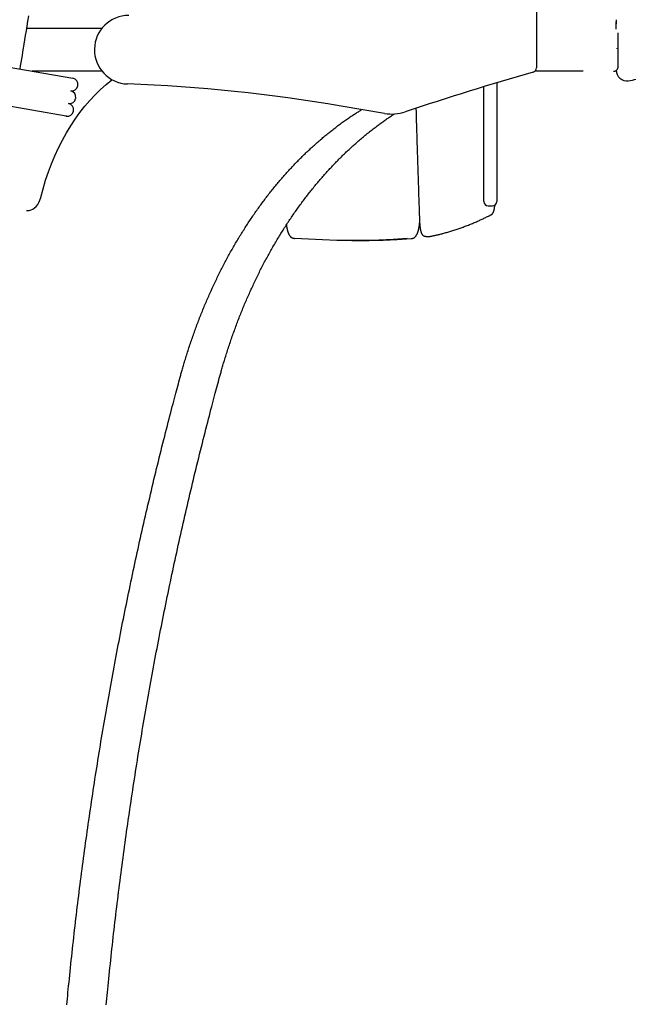
# Model space of a CAD drawing. Extents: x -5279 to 20859, y 4234 to 8642.
# Drawn here: x 9922 to 10490, y 5551 to 6469 of the extents above; entities that cross this region are included whole.
import ezdxf

# ---------------------------------------------------------------- set-up
doc = ezdxf.new("R2010")
doc.units = 0

msp = doc.modelspace()

# ---------------------------------------------------------------- linework, layer by layer
at = {"color": 7, "linetype": 'Continuous'}
for p, q in [((10404.07, 7448.31, 0), (10404.07, 6424.32, 0)), ((10478.35, 6469.31, 0), (10478.35, 6465.31, 0)), ((10478.48, 6465.72, 0), (10478.35, 6467.29, 0)), ((9928.82, 6461.31, 0), (9999.09, 6461.31, 0)), ((10478.48, 6460.33, 0), (10478.48, 6465.72, 0)), ((10480.3, 6425.56, 0), (10480.3, 6457.05, 0)), ((9855.55, 6435.04, 0), (9972.01, 6414.68, 0)), ((9999.09, 6421.31, 0), (9934.12, 6421.31, 0)), ((10447.57, 6421.31, 0), (10402.7, 6421.31, 0)), ((10478.48, 6422.22, 0), (10478.48, 6422.29, 0)), ((9976.6, 6407.54, 0), (9976.69, 6408.03, 0)), ((10355.07, 6345.75, 0), (10355.07, 6406.79, 0)), ((10367.07, 6410.43, 0), (10367.07, 6345.75, 0)), ((9965.81, 6379.22, 0), (9849.35, 6399.58, 0)), ((9974.53, 6395.71, 0), (9974.62, 6396.21, 0)), ((9972.47, 6383.89, 0), (9972.55, 6384.39, 0)), ((10262.42, 6381.88, 0), (10222.01, 6388.77, 0)), ((9966.37, 6379.24, 0), (9965.54, 6379.27, 0)), ((10355.07, 6330.92, 0), (10355.07, 6345.75, 0)), ((10367.07, 6345.75, 0), (10367.07, 6330.92, 0)), ((10355.07, 6299.87, 0), (10355.07, 6330.92, 0)), ((10367.07, 6330.92, 0), (10367.07, 6299.87, 0)), ((10355.07, 6299.82, 0), (10355.07, 6299.87, 0)), ((10359.07, 6295.82, 0), (10363.07, 6295.82, 0)), ((10367.07, 6299.87, 0), (10367.07, 6299.82, 0)), ((9928.62, 6291.31, 0), (9930.03, 6291.31, 0)), ((10178.31, 6265.31, 0), (10178.59, 6265.3, 0)), ((10287.43, 6265.17, 0), (10287.69, 6265.18, 0)), ((10301.09, 6267.2, 0), (10305.05, 6267.2, 0)), ((10231.96, 6263.31, 0), (10235.83, 6263.31, 0))]:
    msp.add_line(p, q, dxfattribs=at)
for points in [[(9922.74, 6423.29), (9923.28, 6426.38), (9923.81, 6429.51), (9924.36, 6432.69), (9924.91, 6435.95), (9925.48, 6439.33), (9926.06, 6442.84), (9926.67, 6446.52), (9927.29, 6450.39), (9927.94, 6454.48), (9928.62, 6458.79), (9929.32, 6463.32), (9930.04, 6468.08), (9930.79, 6473.05)], [(10478.75, 6442.61), (10478.78, 6442.61), (10478.8, 6442.6), (10478.82, 6442.6), (10478.82, 6442.59)], [(10475.92, 6421.18), (10476.05, 6421.19), (10476.18, 6421.2), (10476.31, 6421.21), (10476.44, 6421.22), (10476.57, 6421.24), (10476.7, 6421.26), (10476.83, 6421.28), (10476.96, 6421.31), (10477.09, 6421.34), (10477.22, 6421.37), (10477.34, 6421.41), (10477.47, 6421.46), (10477.6, 6421.51), (10477.72, 6421.56), (10477.85, 6421.62), (10477.97, 6421.68), (10478.09, 6421.75), (10478.21, 6421.82), (10478.33, 6421.89), (10478.44, 6421.97), (10478.56, 6422.05), (10478.67, 6422.14), (10478.78, 6422.23), (10478.88, 6422.32), (10478.99, 6422.42), (10479.09, 6422.52), (10479.18, 6422.62), (10479.27, 6422.73), (10479.36, 6422.84), (10479.45, 6422.95), (10479.53, 6423.06), (10479.6, 6423.18), (10479.68, 6423.29), (10479.74, 6423.41), (10479.81, 6423.53), (10479.87, 6423.65), (10479.92, 6423.77), (10479.97, 6423.89), (10480.02, 6424), (10480.06, 6424.12), (10480.1, 6424.23), (10480.13, 6424.34), (10480.16, 6424.45), (10480.19, 6424.55), (10480.21, 6424.65), (10480.23, 6424.75), (10480.25, 6424.84), (10480.26, 6424.94), (10480.27, 6425.02), (10480.28, 6425.11), (10480.28, 6425.19), (10480.28, 6425.27), (10480.28, 6425.35), (10480.28, 6425.43), (10480.28, 6425.51), (10480.27, 6425.59)], [(9942.04, 6303.35), (9944.2, 6311.48), (9946.61, 6319.47), (9949.26, 6327.31), (9952.15, 6334.98), (9955.27, 6342.46), (9958.62, 6349.75), (9962.18, 6356.82), (9965.97, 6363.66), (9969.96, 6370.27), (9974.15, 6376.63), (9978.52, 6382.72), (9983.09, 6388.54), (9987.82, 6394.07), (9992.73, 6399.31), (9997.79, 6404.24), (10002.99, 6408.85), (10008.33, 6413.14), (10008.56, 6413.32)], [(10071.96, 6135.69), (10072.22, 6136.64), (10072.49, 6137.59), (10072.75, 6138.54), (10073.02, 6139.51), (10073.29, 6140.49), (10073.57, 6141.48), (10073.85, 6142.49), (10074.15, 6143.53), (10074.45, 6144.59), (10074.77, 6145.68), (10075.09, 6146.79), (10075.43, 6147.93), (10075.77, 6149.09), (10076.13, 6150.28), (10076.5, 6151.5), (10076.87, 6152.74), (10077.26, 6154.01), (10077.66, 6155.29), (10078.07, 6156.6), (10078.48, 6157.92), (10078.91, 6159.25), (10079.34, 6160.59), (10079.77, 6161.94), (10080.21, 6163.28), (10080.65, 6164.63), (10081.1, 6165.97), (10081.54, 6167.31), (10081.99, 6168.65), (10082.45, 6169.98), (10082.91, 6171.32), (10083.37, 6172.65), (10083.83, 6173.98), (10084.3, 6175.31), (10084.77, 6176.63), (10085.24, 6177.95), (10085.72, 6179.27), (10086.2, 6180.59), (10086.68, 6181.91), (10087.16, 6183.22), (10087.65, 6184.53), (10088.14, 6185.84), (10088.64, 6187.15), (10089.13, 6188.45), (10089.64, 6189.76), (10090.14, 6191.06), (10090.65, 6192.35), (10091.16, 6193.65), (10091.67, 6194.94), (10092.18, 6196.23), (10092.7, 6197.52), (10093.22, 6198.8), (10093.75, 6200.09), (10094.28, 6201.37), (10094.81, 6202.65), (10095.34, 6203.92), (10095.88, 6205.19), (10096.42, 6206.46), (10096.96, 6207.73), (10097.51, 6209), (10098.06, 6210.26), (10098.61, 6211.52), (10099.16, 6212.78), (10099.72, 6214.03), (10100.28, 6215.28), (10100.84, 6216.53), (10101.41, 6217.78), (10101.98, 6219.02), (10102.55, 6220.26), (10103.12, 6221.5), (10103.7, 6222.74), (10104.28, 6223.97), (10104.87, 6225.2), (10105.45, 6226.43), (10106.04, 6227.65), (10106.64, 6228.88), (10107.23, 6230.1), (10107.83, 6231.31), (10108.43, 6232.53), (10109.03, 6233.74), (10109.64, 6234.94), (10110.25, 6236.15), (10110.86, 6237.35), (10111.47, 6238.55), (10112.09, 6239.75), (10112.71, 6240.94), (10113.34, 6242.13), (10113.96, 6243.32), (10114.59, 6244.5), (10115.22, 6245.68), (10115.86, 6246.86), (10116.49, 6248.04), (10117.13, 6249.21), (10117.78, 6250.38), (10118.42, 6251.55), (10119.07, 6252.71), (10119.72, 6253.87), (10120.37, 6255.03), (10121.03, 6256.18), (10121.69, 6257.33), (10122.35, 6258.48), (10123.01, 6259.62), (10123.68, 6260.77), (10124.35, 6261.9), (10125.02, 6263.04), (10125.7, 6264.17), (10126.37, 6265.3), (10127.05, 6266.43), (10127.74, 6267.55), (10128.42, 6268.67), (10129.11, 6269.78), (10129.8, 6270.9), (10130.49, 6272.01), (10131.19, 6273.11), (10131.89, 6274.22), (10132.59, 6275.32), (10133.29, 6276.41), (10134, 6277.51), (10134.71, 6278.6), (10135.42, 6279.68), (10136.13, 6280.76), (10136.85, 6281.84), (10137.56, 6282.92), (10138.29, 6283.99), (10139.01, 6285.06), (10139.73, 6286.13), (10140.46, 6287.19), (10141.19, 6288.25), (10141.93, 6289.31), (10142.66, 6290.36), (10143.4, 6291.41), (10144.14, 6292.45), (10144.89, 6293.49), (10145.63, 6294.53), (10146.38, 6295.57), (10147.13, 6296.6), (10147.88, 6297.62), (10148.64, 6298.65), (10149.4, 6299.67), (10150.16, 6300.69), (10150.92, 6301.7), (10151.68, 6302.71), (10152.45, 6303.71), (10153.22, 6304.72), (10153.99, 6305.72), (10154.77, 6306.71), (10155.54, 6307.7), (10156.32, 6308.69), (10157.1, 6309.67), (10157.89, 6310.65), (10158.67, 6311.63), (10159.46, 6312.6), (10160.25, 6313.57), (10161.04, 6314.54), (10161.84, 6315.5), (10162.63, 6316.46), (10163.43, 6317.41), (10164.23, 6318.36), (10165.04, 6319.31), (10165.84, 6320.25), (10166.65, 6321.19), (10167.46, 6322.13), (10168.27, 6323.06), (10169.09, 6323.99), (10169.9, 6324.91), (10170.72, 6325.83), (10171.54, 6326.75), (10172.37, 6327.66), (10173.19, 6328.57), (10174.02, 6329.47), (10174.85, 6330.37), (10175.68, 6331.27), (10176.51, 6332.16), (10177.35, 6333.05), (10178.19, 6333.93), (10179.03, 6334.81), (10179.87, 6335.69), (10180.71, 6336.56), (10181.56, 6337.43), (10182.41, 6338.3), (10183.26, 6339.16), (10184.11, 6340.02), (10184.96, 6340.87), (10185.82, 6341.72), (10186.67, 6342.56), (10187.53, 6343.4), (10188.4, 6344.24), (10189.26, 6345.07), (10190.13, 6345.9), (10190.99, 6346.72), (10191.86, 6347.54), (10192.73, 6348.36), (10193.61, 6349.17), (10194.48, 6349.98), (10195.36, 6350.78), (10196.24, 6351.58), (10197.12, 6352.38), (10198, 6353.17), (10198.89, 6353.96), (10199.77, 6354.74), (10200.66, 6355.52), (10201.55, 6356.3), (10202.44, 6357.07), (10203.34, 6357.83), (10204.23, 6358.59), (10205.13, 6359.35), (10206.03, 6360.11), (10206.93, 6360.86), (10207.83, 6361.6), (10208.73, 6362.34), (10209.64, 6363.08), (10210.55, 6363.81), (10211.46, 6364.54), (10212.37, 6365.26), (10213.28, 6365.98), (10214.19, 6366.7), (10215.11, 6367.41), (10216.03, 6368.11), (10216.95, 6368.82), (10217.87, 6369.51), (10218.79, 6370.21), (10219.71, 6370.9), (10220.64, 6371.58), (10221.57, 6372.26), (10222.49, 6372.94), (10223.42, 6373.61), (10224.35, 6374.27), (10225.28, 6374.93), (10226.2, 6375.58), (10227.11, 6376.22), (10228.01, 6376.84), (10228.9, 6377.45), (10229.77, 6378.05), (10230.62, 6378.63), (10231.45, 6379.19), (10232.27, 6379.74), (10233.07, 6380.27), (10233.84, 6380.78), (10234.6, 6381.27), (10235.34, 6381.75), (10236.06, 6382.21), (10236.77, 6382.66), (10237.45, 6383.09), (10238.13, 6383.5), (10238.79, 6383.91), (10239.44, 6384.31), (10240.08, 6384.7), (10240.72, 6385.09), (10241.36, 6385.47)], [(10291.74, 6386.57), (10291.85, 6383.08), (10291.9, 6381.3), (10291.95, 6379.48), (10292, 6377.61), (10292.06, 6375.68), (10292.12, 6373.66), (10292.18, 6371.56), (10292.25, 6369.35), (10292.32, 6367.04), (10292.39, 6364.62), (10292.47, 6362.1), (10292.55, 6359.47), (10292.63, 6356.74), (10292.72, 6353.91), (10292.82, 6350.97), (10292.91, 6347.92), (10293.01, 6344.8), (10293.11, 6341.61), (10293.21, 6338.39), (10293.32, 6335.14), (10293.42, 6331.9), (10293.52, 6328.68), (10293.63, 6325.5), (10293.73, 6322.39), (10293.83, 6319.34), (10293.93, 6316.36), (10294.02, 6313.45), (10294.12, 6310.6), (10294.21, 6307.82), (10294.31, 6305.1), (10294.4, 6302.45), (10294.48, 6299.86), (10294.57, 6297.33), (10294.66, 6294.85), (10294.74, 6292.42), (10294.82, 6290.01), (10294.91, 6287.63), (10294.99, 6285.26), (10295.07, 6282.91)], [(10108.73, 6135.69), (10108.99, 6136.64), (10109.25, 6137.59), (10109.52, 6138.54), (10109.79, 6139.51), (10110.06, 6140.49), (10110.34, 6141.48), (10110.62, 6142.49), (10110.92, 6143.53), (10111.22, 6144.59), (10111.54, 6145.68), (10111.86, 6146.79), (10112.2, 6147.93), (10112.54, 6149.09), (10112.9, 6150.28), (10113.26, 6151.5), (10113.64, 6152.74), (10114.03, 6154.01), (10114.43, 6155.29), (10114.84, 6156.6), (10115.25, 6157.92), (10115.68, 6159.25), (10116.11, 6160.59), (10116.54, 6161.94), (10116.98, 6163.28), (10117.42, 6164.63), (10117.86, 6165.97), (10118.31, 6167.31), (10118.76, 6168.65), (10119.22, 6169.98), (10119.68, 6171.32), (10120.14, 6172.65), (10120.6, 6173.98), (10121.07, 6175.31), (10121.54, 6176.63), (10122.01, 6177.95), (10122.49, 6179.27), (10122.96, 6180.59), (10123.45, 6181.91), (10123.93, 6183.22), (10124.42, 6184.53), (10124.91, 6185.84), (10125.41, 6187.15), (10125.9, 6188.45), (10126.4, 6189.76), (10126.91, 6191.06), (10127.42, 6192.35), (10127.93, 6193.65), (10128.44, 6194.94), (10128.95, 6196.23), (10129.47, 6197.52), (10129.99, 6198.8), (10130.52, 6200.09), (10131.05, 6201.37), (10131.58, 6202.65), (10132.11, 6203.92), (10132.65, 6205.19), (10133.19, 6206.46), (10133.73, 6207.73), (10134.28, 6209), (10134.82, 6210.26), (10135.38, 6211.52), (10135.93, 6212.78), (10136.49, 6214.03), (10137.05, 6215.28), (10137.61, 6216.53), (10138.18, 6217.78), (10138.75, 6219.02), (10139.32, 6220.26), (10139.89, 6221.5), (10140.47, 6222.74), (10141.05, 6223.97), (10141.64, 6225.2), (10142.22, 6226.43), (10142.81, 6227.65), (10143.4, 6228.88), (10144, 6230.1), (10144.6, 6231.31), (10145.2, 6232.53), (10145.8, 6233.74), (10146.41, 6234.94), (10147.02, 6236.15), (10147.63, 6237.35), (10148.24, 6238.55), (10148.86, 6239.75), (10149.48, 6240.94), (10150.11, 6242.13), (10150.73, 6243.32), (10151.36, 6244.5), (10151.99, 6245.68), (10152.63, 6246.86), (10153.26, 6248.04), (10153.9, 6249.21), (10154.55, 6250.38), (10155.19, 6251.55), (10155.84, 6252.71), (10156.49, 6253.87), (10157.14, 6255.03), (10157.8, 6256.18), (10158.46, 6257.33), (10159.12, 6258.48), (10159.78, 6259.62), (10160.45, 6260.77), (10161.12, 6261.9), (10161.79, 6263.04), (10162.47, 6264.17), (10163.14, 6265.3), (10163.82, 6266.43), (10164.51, 6267.55), (10165.19, 6268.67), (10165.88, 6269.78), (10166.57, 6270.9), (10167.26, 6272.01), (10167.96, 6273.11), (10168.66, 6274.22), (10169.36, 6275.32), (10170.06, 6276.41), (10170.77, 6277.51), (10171.47, 6278.6), (10172.19, 6279.68), (10172.9, 6280.76), (10173.62, 6281.84), (10174.33, 6282.92), (10175.05, 6283.99), (10175.78, 6285.06), (10176.5, 6286.13), (10177.23, 6287.19), (10177.96, 6288.25), (10178.7, 6289.31), (10179.43, 6290.36), (10180.17, 6291.41), (10180.91, 6292.45), (10181.66, 6293.49), (10182.4, 6294.53), (10183.15, 6295.57), (10183.9, 6296.6), (10184.65, 6297.62), (10185.41, 6298.65), (10186.17, 6299.67), (10186.93, 6300.69), (10187.69, 6301.7), (10188.45, 6302.71), (10189.22, 6303.71), (10189.99, 6304.72), (10190.76, 6305.72), (10191.54, 6306.71), (10192.31, 6307.7), (10193.09, 6308.69), (10193.87, 6309.67), (10194.65, 6310.65), (10195.44, 6311.63), (10196.23, 6312.6), (10197.02, 6313.57), (10197.81, 6314.54), (10198.61, 6315.5), (10199.4, 6316.46), (10200.2, 6317.41), (10201, 6318.36), (10201.81, 6319.31), (10202.61, 6320.25), (10203.42, 6321.19), (10204.23, 6322.13), (10205.04, 6323.06), (10205.86, 6323.99), (10206.67, 6324.91), (10207.49, 6325.83), (10208.31, 6326.75), (10209.14, 6327.66), (10209.96, 6328.57), (10210.79, 6329.47), (10211.62, 6330.37), (10212.45, 6331.27), (10213.28, 6332.16), (10214.12, 6333.05), (10214.96, 6333.93), (10215.8, 6334.81), (10216.64, 6335.69), (10217.48, 6336.56), (10218.33, 6337.43), (10219.17, 6338.3), (10220.02, 6339.16), (10220.88, 6340.02), (10221.73, 6340.87), (10222.59, 6341.72), (10223.44, 6342.56), (10224.3, 6343.4), (10225.17, 6344.24), (10226.03, 6345.07), (10226.89, 6345.9), (10227.76, 6346.72), (10228.63, 6347.54), (10229.5, 6348.36), (10230.38, 6349.17), (10231.25, 6349.98), (10232.13, 6350.78), (10233.01, 6351.58), (10233.89, 6352.38), (10234.77, 6353.17), (10235.66, 6353.96), (10236.54, 6354.74), (10237.43, 6355.52), (10238.32, 6356.3), (10239.21, 6357.07), (10240.1, 6357.83), (10241, 6358.59), (10241.9, 6359.35), (10242.8, 6360.11), (10243.7, 6360.86), (10244.6, 6361.6), (10245.5, 6362.34), (10246.41, 6363.08), (10247.32, 6363.81), (10248.22, 6364.54), (10249.14, 6365.26), (10250.05, 6365.98), (10250.96, 6366.7), (10251.88, 6367.41), (10252.8, 6368.11), (10253.71, 6368.81), (10254.63, 6369.51), (10255.54, 6370.19), (10256.45, 6370.87), (10257.35, 6371.54), (10258.25, 6372.2), (10259.13, 6372.84), (10260, 6373.48), (10260.87, 6374.1), (10261.72, 6374.71), (10262.56, 6375.3), (10263.39, 6375.89), (10264.21, 6376.45), (10265.01, 6377.01), (10265.81, 6377.55), (10266.6, 6378.08), (10267.37, 6378.6), (10268.14, 6379.11), (10268.9, 6379.61), (10269.66, 6380.11), (10270.41, 6380.59), (10271.15, 6381.08), (10271.9, 6381.56)], [(9930.03, 6291.31), (9931.18, 6291.38), (9932.98, 6291.8), (9934.71, 6292.57), (9936.35, 6293.68), (9937.85, 6295.11), (9939.2, 6296.83), (9940.37, 6298.8), (9941.32, 6300.99), (9942.04, 6303.35)], [(10361.7, 6287.26), (10361.82, 6287.32), (10361.93, 6287.39), (10362.04, 6287.47), (10362.15, 6287.54), (10362.26, 6287.61), (10362.37, 6287.68), (10362.47, 6287.76), (10362.57, 6287.83), (10362.66, 6287.91), (10362.75, 6287.99), (10362.83, 6288.07), (10362.92, 6288.16), (10362.99, 6288.24), (10363.07, 6288.32), (10363.14, 6288.41), (10363.21, 6288.49), (10363.27, 6288.58), (10363.34, 6288.66), (10363.4, 6288.75), (10363.46, 6288.84), (10363.52, 6288.92), (10363.57, 6289.01), (10363.63, 6289.1), (10363.68, 6289.19), (10363.73, 6289.28), (10363.78, 6289.37), (10363.83, 6289.47), (10363.88, 6289.57), (10363.93, 6289.67), (10363.98, 6289.77), (10364.02, 6289.88), (10364.07, 6289.99), (10364.12, 6290.1), (10364.16, 6290.22), (10364.21, 6290.34), (10364.25, 6290.47), (10364.3, 6290.6), (10364.34, 6290.74), (10364.39, 6290.87), (10364.43, 6291.02), (10364.48, 6291.17), (10364.52, 6291.32), (10364.56, 6291.47), (10364.6, 6291.63), (10364.64, 6291.8), (10364.68, 6291.97), (10364.72, 6292.15), (10364.76, 6292.33), (10364.8, 6292.52), (10364.84, 6292.71), (10364.87, 6292.91), (10364.91, 6293.11), (10364.95, 6293.31), (10364.98, 6293.51), (10365.01, 6293.71), (10365.04, 6293.9), (10365.07, 6294.1), (10365.1, 6294.28), (10365.13, 6294.47), (10365.16, 6294.65), (10365.18, 6294.83), (10365.2, 6295.01), (10365.23, 6295.18), (10365.25, 6295.35), (10365.27, 6295.52), (10365.29, 6295.69), (10365.3, 6295.85), (10365.32, 6296.02), (10365.34, 6296.18), (10365.35, 6296.34), (10365.37, 6296.5), (10365.38, 6296.66)], [(10295.07, 6282.91), (10295.09, 6282.53), (10295.09, 6282.33), (10295.1, 6282.14), (10295.11, 6281.94), (10295.12, 6281.74), (10295.13, 6281.54), (10295.14, 6281.33), (10295.15, 6281.12), (10295.16, 6280.9), (10295.17, 6280.68), (10295.18, 6280.46), (10295.2, 6280.23), (10295.21, 6280), (10295.23, 6279.76), (10295.24, 6279.52), (10295.26, 6279.28), (10295.28, 6279.03), (10295.3, 6278.79), (10295.32, 6278.54), (10295.34, 6278.29), (10295.36, 6278.04), (10295.38, 6277.79), (10295.4, 6277.55), (10295.42, 6277.3), (10295.45, 6277.06), (10295.47, 6276.82), (10295.5, 6276.58), (10295.52, 6276.35), (10295.55, 6276.12), (10295.58, 6275.89), (10295.61, 6275.66), (10295.63, 6275.44), (10295.66, 6275.22), (10295.69, 6275), (10295.72, 6274.78), (10295.75, 6274.57), (10295.79, 6274.36), (10295.82, 6274.15), (10295.85, 6273.94), (10295.89, 6273.74), (10295.92, 6273.54), (10295.96, 6273.34), (10296, 6273.14), (10296.04, 6272.95), (10296.07, 6272.76), (10296.11, 6272.58), (10296.15, 6272.4), (10296.19, 6272.23), (10296.23, 6272.06), (10296.28, 6271.9), (10296.32, 6271.74), (10296.36, 6271.59), (10296.4, 6271.44), (10296.45, 6271.29), (10296.49, 6271.15), (10296.54, 6271.01), (10296.58, 6270.88), (10296.63, 6270.75), (10296.68, 6270.62), (10296.73, 6270.5), (10296.78, 6270.38), (10296.83, 6270.27), (10296.88, 6270.15), (10296.93, 6270.04), (10296.98, 6269.94), (10297.03, 6269.84), (10297.08, 6269.73), (10297.14, 6269.64), (10297.2, 6269.54), (10297.25, 6269.44), (10297.31, 6269.35), (10297.37, 6269.26), (10297.44, 6269.17), (10297.5, 6269.08), (10297.57, 6268.99), (10297.64, 6268.9), (10297.71, 6268.81), (10297.79, 6268.72), (10297.87, 6268.63), (10297.95, 6268.55), (10298.03, 6268.46), (10298.12, 6268.38), (10298.21, 6268.3), (10298.3, 6268.22), (10298.4, 6268.14), (10298.5, 6268.07), (10298.6, 6267.99), (10298.71, 6267.92), (10298.81, 6267.85), (10298.92, 6267.79), (10299.04, 6267.73), (10299.15, 6267.67), (10299.26, 6267.61), (10299.37, 6267.56), (10299.49, 6267.51), (10299.6, 6267.46), (10299.71, 6267.42), (10299.82, 6267.38), (10299.93, 6267.35), (10300.04, 6267.32), (10300.14, 6267.3), (10300.25, 6267.27), (10300.35, 6267.26), (10300.44, 6267.25), (10300.54, 6267.24), (10300.63, 6267.23), (10300.73, 6267.23), (10300.82, 6267.23), (10300.91, 6267.23), (10301, 6267.24), (10301.09, 6267.24)], [(10305.92, 6267.29), (10306.58, 6267.43), (10307.24, 6267.58), (10307.91, 6267.72), (10308.58, 6267.87), (10309.26, 6268.02), (10309.96, 6268.17), (10310.66, 6268.33), (10311.39, 6268.5), (10312.13, 6268.68), (10312.89, 6268.86), (10313.67, 6269.05), (10314.47, 6269.26), (10315.29, 6269.46), (10316.13, 6269.68), (10316.98, 6269.91), (10317.85, 6270.15), (10318.75, 6270.39), (10319.65, 6270.64), (10320.58, 6270.91), (10321.51, 6271.18), (10322.45, 6271.45), (10323.4, 6271.74), (10324.36, 6272.03), (10325.32, 6272.32), (10326.27, 6272.63), (10327.23, 6272.93), (10328.19, 6273.24), (10329.15, 6273.56), (10330.1, 6273.88), (10331.06, 6274.21), (10332.02, 6274.54), (10332.98, 6274.87), (10333.93, 6275.21), (10334.89, 6275.56), (10335.85, 6275.91), (10336.8, 6276.26), (10337.76, 6276.62), (10338.72, 6276.99), (10339.68, 6277.36), (10340.63, 6277.74), (10341.59, 6278.12), (10342.55, 6278.5), (10343.5, 6278.89), (10344.45, 6279.28), (10345.39, 6279.68), (10346.33, 6280.07), (10347.26, 6280.47), (10348.19, 6280.87), (10349.1, 6281.27), (10350, 6281.67), (10350.89, 6282.07), (10351.78, 6282.46), (10352.65, 6282.86), (10353.51, 6283.26), (10354.37, 6283.66), (10355.21, 6284.06), (10356.04, 6284.46), (10356.87, 6284.86), (10357.68, 6285.26), (10358.5, 6285.66), (10359.3, 6286.06), (10360.1, 6286.46), (10360.9, 6286.86), (10361.7, 6287.26)], [(10171, 6277.82), (10171.03, 6277.61), (10171.06, 6277.41), (10171.08, 6277.2), (10171.11, 6276.99), (10171.14, 6276.78), (10171.17, 6276.57), (10171.2, 6276.36), (10171.23, 6276.14), (10171.27, 6275.93), (10171.3, 6275.71), (10171.34, 6275.49), (10171.38, 6275.26), (10171.43, 6275.04), (10171.47, 6274.81), (10171.52, 6274.58), (10171.57, 6274.34), (10171.62, 6274.11), (10171.67, 6273.87), (10171.73, 6273.63), (10171.78, 6273.39), (10171.84, 6273.16), (10171.9, 6272.92), (10171.97, 6272.68), (10172.03, 6272.44), (10172.1, 6272.21), (10172.17, 6271.98), (10172.24, 6271.75), (10172.31, 6271.52), (10172.38, 6271.3), (10172.46, 6271.08), (10172.54, 6270.87), (10172.61, 6270.65), (10172.7, 6270.44), (10172.78, 6270.24), (10172.86, 6270.04), (10172.95, 6269.84), (10173.03, 6269.65), (10173.12, 6269.46), (10173.21, 6269.28), (10173.31, 6269.1), (10173.4, 6268.92), (10173.49, 6268.75), (10173.59, 6268.59), (10173.69, 6268.43), (10173.79, 6268.27), (10173.89, 6268.12), (10173.99, 6267.97), (10174.09, 6267.83), (10174.2, 6267.69), (10174.3, 6267.56), (10174.41, 6267.43), (10174.52, 6267.3), (10174.62, 6267.18), (10174.74, 6267.07), (10174.85, 6266.95), (10174.96, 6266.84), (10175.08, 6266.74), (10175.19, 6266.64), (10175.31, 6266.54), (10175.43, 6266.44), (10175.55, 6266.35), (10175.68, 6266.26), (10175.8, 6266.18), (10175.93, 6266.09), (10176.06, 6266.01), (10176.2, 6265.94), (10176.33, 6265.86), (10176.47, 6265.79), (10176.61, 6265.73), (10176.76, 6265.67), (10176.9, 6265.61), (10177.05, 6265.56), (10177.2, 6265.52), (10177.36, 6265.48), (10177.51, 6265.45), (10177.67, 6265.41), (10177.83, 6265.38), (10177.99, 6265.36), (10178.15, 6265.33), (10178.31, 6265.31)], [(10287.7, 6265.18), (10287.85, 6265.2), (10288, 6265.22), (10288.15, 6265.24), (10288.29, 6265.27), (10288.44, 6265.3), (10288.59, 6265.33), (10288.73, 6265.36), (10288.88, 6265.4), (10289.02, 6265.45), (10289.16, 6265.5), (10289.3, 6265.55), (10289.43, 6265.61), (10289.56, 6265.67), (10289.69, 6265.74), (10289.82, 6265.81), (10289.95, 6265.88), (10290.07, 6265.95), (10290.2, 6266.03), (10290.32, 6266.11), (10290.43, 6266.19), (10290.55, 6266.28), (10290.66, 6266.37), (10290.77, 6266.46), (10290.88, 6266.55), (10290.99, 6266.65), (10291.1, 6266.75), (10291.2, 6266.85), (10291.3, 6266.96), (10291.41, 6267.06), (10291.51, 6267.17), (10291.6, 6267.29), (10291.7, 6267.41), (10291.8, 6267.53), (10291.89, 6267.65), (10291.99, 6267.78), (10292.08, 6267.91), (10292.17, 6268.05), (10292.26, 6268.19), (10292.35, 6268.33), (10292.44, 6268.48), (10292.53, 6268.64), (10292.62, 6268.8), (10292.71, 6268.96), (10292.79, 6269.13), (10292.88, 6269.3), (10292.97, 6269.48), (10293.05, 6269.66), (10293.13, 6269.85), (10293.22, 6270.05), (10293.3, 6270.25), (10293.38, 6270.45), (10293.46, 6270.66), (10293.53, 6270.87), (10293.61, 6271.09), (10293.68, 6271.31), (10293.76, 6271.54), (10293.83, 6271.77), (10293.9, 6272.01), (10293.97, 6272.25), (10294.04, 6272.49), (10294.1, 6272.74), (10294.17, 6272.99), (10294.23, 6273.24), (10294.29, 6273.5), (10294.35, 6273.75), (10294.41, 6274.01), (10294.46, 6274.27), (10294.52, 6274.53), (10294.57, 6274.8), (10294.62, 6275.06), (10294.67, 6275.32), (10294.71, 6275.58), (10294.76, 6275.85), (10294.8, 6276.11), (10294.84, 6276.37), (10294.88, 6276.63), (10294.92, 6276.88), (10294.96, 6277.14), (10294.99, 6277.4), (10295.02, 6277.66), (10295.05, 6277.91), (10295.08, 6278.17), (10295.11, 6278.43), (10295.14, 6278.68), (10295.16, 6278.94), (10295.19, 6279.19), (10295.21, 6279.44), (10295.23, 6279.7)], [(10283.56, 6265.17), (10270.44, 6264.34), (10257.32, 6263.76), (10244.2, 6263.41), (10231.08, 6263.31), (10217.95, 6263.44), (10204.83, 6263.82), (10191.71, 6264.44), (10178.59, 6265.3)], [(10235.83, 6263.31), (10248.06, 6263.41), (10261.18, 6263.76), (10274.31, 6264.34), (10287.43, 6265.17)], [(10305.05, 6267.24), (10305.11, 6267.24), (10305.17, 6267.23), (10305.23, 6267.23), (10305.29, 6267.23), (10305.35, 6267.23), (10305.41, 6267.23), (10305.47, 6267.23), (10305.52, 6267.23), (10305.58, 6267.24), (10305.63, 6267.24), (10305.68, 6267.25), (10305.73, 6267.26), (10305.78, 6267.27), (10305.82, 6267.27), (10305.87, 6267.28), (10305.92, 6267.29)], [(9966.3, 5550.28), (9966.56, 5553.09), (9966.84, 5555.98), (9967.13, 5558.93), (9967.42, 5561.95), (9967.73, 5565.05), (9968.04, 5568.21), (9968.37, 5571.44), (9968.7, 5574.74), (9969.05, 5578.1), (9969.4, 5581.51), (9969.76, 5584.96), (9970.13, 5588.45), (9970.5, 5591.97), (9970.88, 5595.5), (9971.26, 5599.04), (9971.65, 5602.58), (9972.04, 5606.12), (9972.43, 5609.66), (9972.83, 5613.19), (9973.23, 5616.73), (9973.63, 5620.27), (9974.04, 5623.8), (9974.45, 5627.34), (9974.86, 5630.87), (9975.28, 5634.4), (9975.7, 5637.94), (9976.13, 5641.47), (9976.55, 5645), (9976.99, 5648.53), (9977.42, 5652.06), (9977.86, 5655.59), (9978.3, 5659.11), (9978.74, 5662.64), (9979.19, 5666.16), (9979.64, 5669.69), (9980.1, 5673.21), (9980.56, 5676.74), (9981.02, 5680.26), (9981.49, 5683.78), (9981.95, 5687.3), (9982.43, 5690.82), (9982.9, 5694.34), (9983.38, 5697.85), (9983.86, 5701.37), (9984.35, 5704.89), (9984.84, 5708.4), (9985.33, 5711.91), (9985.83, 5715.43), (9986.33, 5718.94), (9986.83, 5722.45), (9987.34, 5725.96), (9987.85, 5729.47), (9988.36, 5732.97), (9988.88, 5736.48), (9989.4, 5739.99), (9989.92, 5743.49), (9990.45, 5746.99), (9990.98, 5750.5), (9991.51, 5754), (9992.05, 5757.5), (9992.59, 5761), (9993.14, 5764.5), (9993.68, 5767.99), (9994.23, 5771.49), (9994.79, 5774.98), (9995.35, 5778.48), (9995.91, 5781.97), (9996.47, 5785.46), (9997.04, 5788.95), (9997.61, 5792.44), (9998.19, 5795.93), (9998.76, 5799.42), (9999.35, 5802.91), (9999.93, 5806.39), (10000.52, 5809.88), (10001.11, 5813.36), (10001.7, 5816.84), (10002.3, 5820.32), (10002.91, 5823.8), (10003.51, 5827.28), (10004.12, 5830.76), (10004.73, 5834.23), (10005.35, 5837.71), (10005.97, 5841.18), (10006.59, 5844.65), (10007.21, 5848.12), (10007.84, 5851.59), (10008.47, 5855.06), (10009.11, 5858.53), (10009.75, 5861.99), (10010.39, 5865.46), (10011.04, 5868.92), (10011.69, 5872.38), (10012.34, 5875.85), (10012.99, 5879.3), (10013.65, 5882.76), (10014.32, 5886.22), (10014.98, 5889.68), (10015.65, 5893.13), (10016.32, 5896.58), (10017, 5900.04), (10017.68, 5903.49), (10018.36, 5906.94), (10019.05, 5910.38), (10019.74, 5913.83), (10020.43, 5917.28), (10021.13, 5920.72), (10021.83, 5924.16), (10022.53, 5927.6), (10023.24, 5931.04), (10023.95, 5934.48), (10024.66, 5937.92), (10025.37, 5941.35), (10026.09, 5944.79), (10026.82, 5948.22), (10027.54, 5951.65), (10028.27, 5955.08), (10029.01, 5958.51), (10029.74, 5961.94), (10030.48, 5965.36), (10031.23, 5968.79), (10031.97, 5972.21), (10032.72, 5975.63), (10033.47, 5979.05), (10034.23, 5982.47), (10034.99, 5985.89), (10035.75, 5989.3), (10036.52, 5992.72), (10037.29, 5996.13), (10038.06, 5999.54), (10038.84, 6002.95), (10039.62, 6006.36), (10040.4, 6009.76), (10041.19, 6013.17), (10041.98, 6016.57), (10042.77, 6019.97), (10043.57, 6023.37), (10044.37, 6026.77), (10045.17, 6030.17), (10045.97, 6033.57), (10046.78, 6036.96), (10047.6, 6040.35), (10048.41, 6043.74), (10049.23, 6047.13), (10050.05, 6050.52), (10050.88, 6053.91), (10051.71, 6057.29), (10052.54, 6060.67), (10053.38, 6064.05), (10054.22, 6067.43), (10055.06, 6070.81), (10055.9, 6074.19), (10056.75, 6077.55), (10057.59, 6080.89), (10058.43, 6084.2), (10059.26, 6087.46), (10060.09, 6090.67), (10060.89, 6093.82), (10061.69, 6096.9), (10062.46, 6099.89), (10063.22, 6102.8), (10063.95, 6105.63), (10064.67, 6108.37), (10065.37, 6111.03), (10066.05, 6113.61), (10066.71, 6116.1), (10067.35, 6118.51), (10067.97, 6120.84), (10068.57, 6123.1), (10069.16, 6125.29), (10069.74, 6127.43), (10070.3, 6129.54), (10070.86, 6131.61), (10071.41, 6133.65), (10071.96, 6135.69)], [(10003.06, 5550.28), (10003.33, 5553.09), (10003.61, 5555.98), (10003.9, 5558.93), (10004.19, 5561.95), (10004.5, 5565.05), (10004.81, 5568.21), (10005.14, 5571.44), (10005.47, 5574.74), (10005.82, 5578.1), (10006.17, 5581.51), (10006.53, 5584.96), (10006.9, 5588.45), (10007.27, 5591.97), (10007.65, 5595.5), (10008.03, 5599.04), (10008.42, 5602.58), (10008.81, 5606.12), (10009.2, 5609.66), (10009.6, 5613.19), (10010, 5616.73), (10010.4, 5620.27), (10010.81, 5623.8), (10011.22, 5627.34), (10011.63, 5630.87), (10012.05, 5634.4), (10012.47, 5637.94), (10012.9, 5641.47), (10013.32, 5645), (10013.76, 5648.53), (10014.19, 5652.06), (10014.63, 5655.59), (10015.07, 5659.11), (10015.51, 5662.64), (10015.96, 5666.16), (10016.41, 5669.69), (10016.87, 5673.21), (10017.33, 5676.74), (10017.79, 5680.26), (10018.26, 5683.78), (10018.72, 5687.3), (10019.2, 5690.82), (10019.67, 5694.34), (10020.15, 5697.85), (10020.63, 5701.37), (10021.12, 5704.89), (10021.61, 5708.4), (10022.1, 5711.91), (10022.6, 5715.43), (10023.1, 5718.94), (10023.6, 5722.45), (10024.11, 5725.96), (10024.62, 5729.47), (10025.13, 5732.97), (10025.65, 5736.48), (10026.17, 5739.99), (10026.69, 5743.49), (10027.22, 5746.99), (10027.75, 5750.5), (10028.28, 5754), (10028.82, 5757.5), (10029.36, 5761), (10029.91, 5764.5), (10030.45, 5767.99), (10031, 5771.49), (10031.56, 5774.98), (10032.12, 5778.48), (10032.68, 5781.97), (10033.24, 5785.46), (10033.81, 5788.95), (10034.38, 5792.44), (10034.96, 5795.93), (10035.53, 5799.42), (10036.11, 5802.91), (10036.7, 5806.39), (10037.29, 5809.88), (10037.88, 5813.36), (10038.47, 5816.84), (10039.07, 5820.32), (10039.67, 5823.8), (10040.28, 5827.28), (10040.89, 5830.76), (10041.5, 5834.23), (10042.12, 5837.71), (10042.73, 5841.18), (10043.36, 5844.65), (10043.98, 5848.12), (10044.61, 5851.59), (10045.24, 5855.06), (10045.88, 5858.53), (10046.52, 5861.99), (10047.16, 5865.46), (10047.81, 5868.92), (10048.46, 5872.38), (10049.11, 5875.85), (10049.76, 5879.3), (10050.42, 5882.76), (10051.09, 5886.22), (10051.75, 5889.68), (10052.42, 5893.13), (10053.09, 5896.58), (10053.77, 5900.04), (10054.45, 5903.49), (10055.13, 5906.94), (10055.82, 5910.38), (10056.51, 5913.83), (10057.2, 5917.28), (10057.9, 5920.72), (10058.6, 5924.16), (10059.3, 5927.6), (10060.01, 5931.04), (10060.71, 5934.48), (10061.43, 5937.92), (10062.14, 5941.35), (10062.86, 5944.79), (10063.59, 5948.22), (10064.31, 5951.65), (10065.04, 5955.08), (10065.78, 5958.51), (10066.51, 5961.94), (10067.25, 5965.36), (10067.99, 5968.79), (10068.74, 5972.21), (10069.49, 5975.63), (10070.24, 5979.05), (10071, 5982.47), (10071.76, 5985.89), (10072.52, 5989.3), (10073.29, 5992.72), (10074.06, 5996.13), (10074.83, 5999.54), (10075.61, 6002.95), (10076.39, 6006.36), (10077.17, 6009.76), (10077.96, 6013.17), (10078.75, 6016.57), (10079.54, 6019.97), (10080.34, 6023.37), (10081.14, 6026.77), (10081.94, 6030.17), (10082.74, 6033.57), (10083.55, 6036.96), (10084.37, 6040.35), (10085.18, 6043.74), (10086, 6047.13), (10086.82, 6050.52), (10087.65, 6053.91), (10088.48, 6057.29), (10089.31, 6060.67), (10090.15, 6064.05), (10090.99, 6067.43), (10091.83, 6070.81), (10092.67, 6074.19), (10093.52, 6077.55), (10094.36, 6080.89), (10095.2, 6084.2), (10096.03, 6087.46), (10096.86, 6090.67), (10097.66, 6093.82), (10098.46, 6096.9), (10099.23, 6099.89), (10099.99, 6102.8), (10100.72, 6105.63), (10101.44, 6108.37), (10102.14, 6111.03), (10102.82, 6113.61), (10103.48, 6116.1), (10104.12, 6118.51), (10104.74, 6120.84), (10105.34, 6123.1), (10105.93, 6125.29), (10106.51, 6127.43), (10107.07, 6129.54), (10107.63, 6131.61), (10108.18, 6133.65), (10108.73, 6135.69)]]:
    msp.add_lwpolyline(points, dxfattribs=at)
for centre, radius, start, end in [((10024.07, 6441.31, 0), 32, 90, 267.89374), ((11231.98, 3537.81, 0), 3000, 106.07732, 108.46465), ((10400.07, 6424.32, 0), 4, 286.07732, 360), ((10488.48, 6422.22, 0), 10, 180, 277.18076), ((9971.02, 6409.02, 0), 5.75, 350.08287, 80.08287), ((10483.48, 6461.91, 0), 50, 277.18076, 295), ((9970.94, 6408.53, 0), 5.75, 260.08287, 350.08287), ((9968.96, 6397.2, 0), 5.75, 350.08287, 80.08287), ((9967.21, 4895.35, 0), 1515, 80.31782, 87.89374), ((9968.87, 6396.7, 0), 5.75, 260.08287, 350.08287), ((9966.8, 6384.88, 0), 5.75, 260.08287, 350.08287), ((9966.89, 6385.38, 0), 5.75, 350.08287, 80.08287), ((10269.15, 6421.31, 0), 40, 260.31782, 288.46465), ((10359.07, 6299.82, 0), 4, 180, 270), ((10363.07, 6299.82, 0), 4, 270, 0)]:
    msp.add_arc(centre, radius, start, end, dxfattribs=at)

doc.saveas('drawing.dxf')
